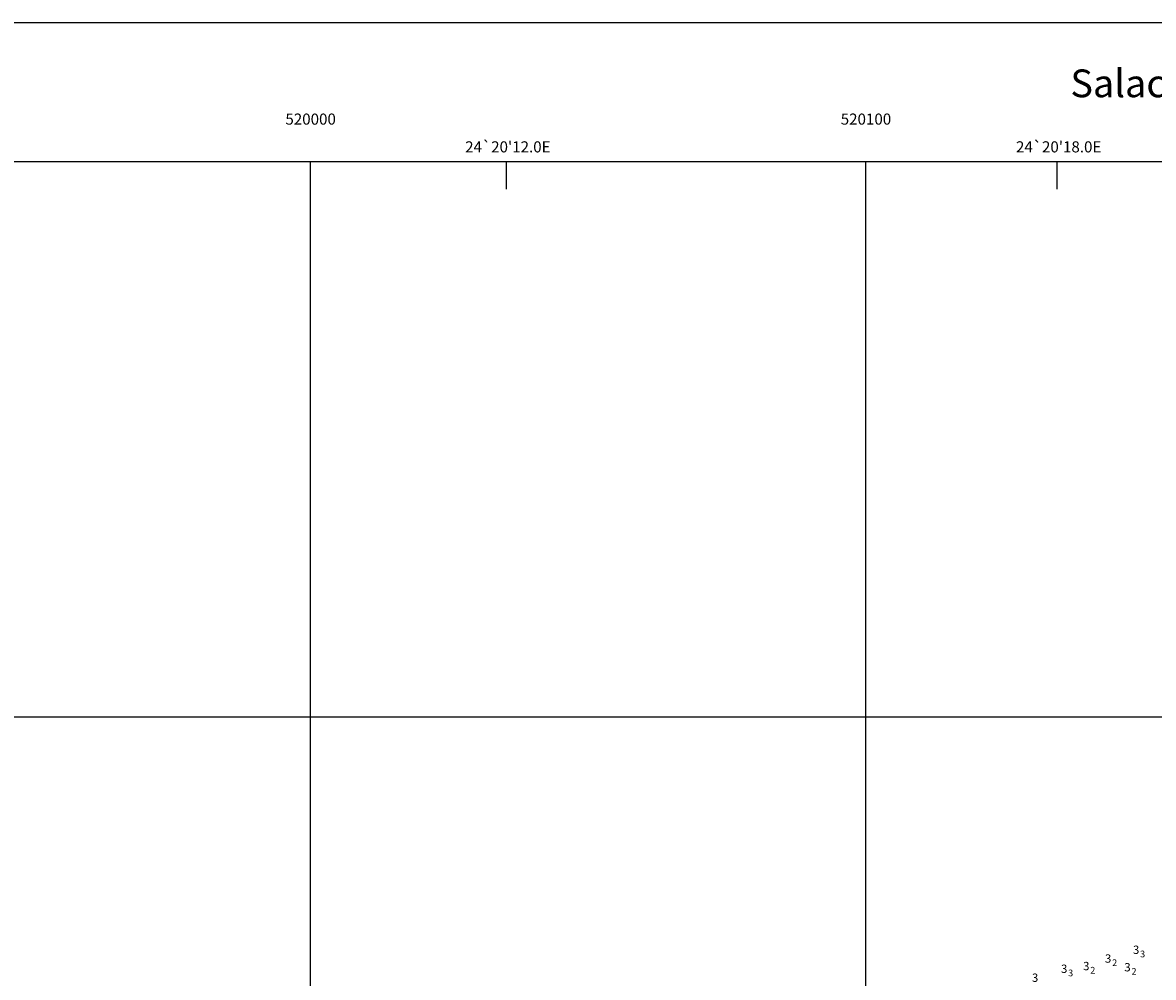
# Model space of a CAD drawing. Extents: x 519725 to 520600, y 6401125 to 6401625.
# Drawn here: x 519948 to 520152, y 6401453 to 6401625 of the extents above; entities that cross this region are included whole.
import ezdxf
from ezdxf.enums import TextEntityAlignment as Align

# ---------------------------------------------------------------- set-up
doc = ezdxf.new("R2010")
doc.units = 0
doc.header["$MEASUREMENT"] = 0
doc.layers.add('GRID1', color=7, linetype='Continuous')
doc.layers.add('ZCOLOR04', color=6, linetype='Continuous')

msp = doc.modelspace()

# ---------------------------------------------------------------- linework, layer by layer
at = {"layer": 'GRID1'}
for points in [[(519725, 6401625), (520600, 6401625)], [(519750, 6401600), (520575, 6401600)], [(520000, 6401150), (520000, 6401600)], [(520035.21, 6401600), (520035.21, 6401595)], [(520100, 6401150), (520100, 6401600)], [(520134.397, 6401600), (520134.397, 6401595)], [(519750, 6401500), (520575, 6401500)]]:
    msp.add_lwpolyline(points, dxfattribs=at)

# ---------------------------------------------------------------- texts
for s, height, p in [('Salacgrivas osta', 5, (520162.5, 6401610)), ('520000', 2, (520000, 6401606)), ('520100', 2, (520100, 6401606)), (" 24`20'12.0E", 2, (520035.21, 6401601)), (" 24`20'18.0E", 2, (520134.397, 6401601))]:
    msp.add_text(s, height=height, dxfattribs=at).set_placement(p, align=Align.BOTTOM_CENTER)
at = {"layer": 'ZCOLOR04'}
for p in [(520149.216, 6401457.28), (520144.174, 6401455.702), (520136.258, 6401453.862), (520140.241, 6401454.346), (520147.656, 6401454.137), (520131.024, 6401452.253)]:
    msp.add_text(' 3', height=1.5, dxfattribs=at).set_placement(p, align=Align.RIGHT)
for s, p in [('2', (520144.324, 6401455.702)), ('3', (520149.366, 6401457.28)), ('3', (520136.408, 6401453.862)), ('2', (520140.391, 6401454.346)), ('2', (520147.806, 6401454.137))]:
    msp.add_text(s, height=1.2, dxfattribs=at).set_placement(p, align=Align.MIDDLE_LEFT)

doc.saveas('drawing.dxf')
